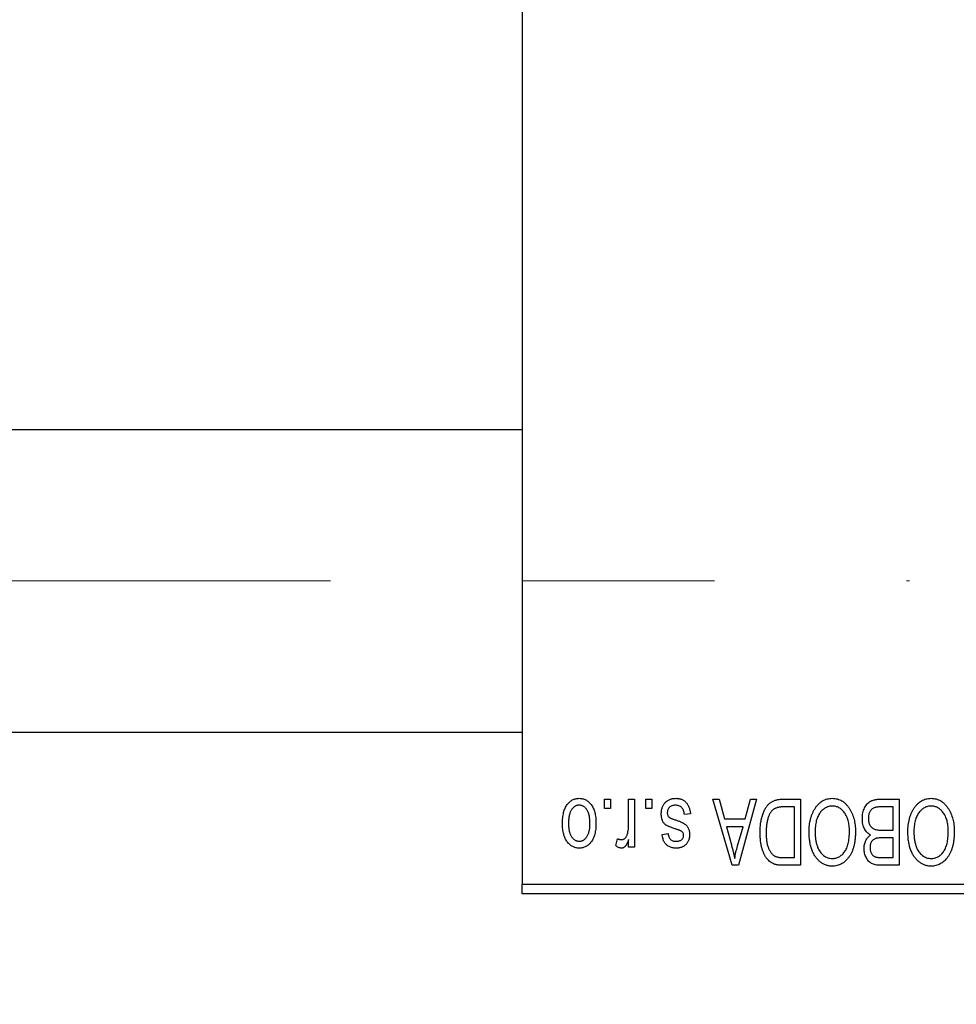
# Model space of a CAD drawing. Units: millimetres. Extents: x 15 to 419, y 5 to 292.
# Drawn here: x 123 to 136, y 200 to 213 of the extents above; entities that cross this region are included whole.
import ezdxf

# ---------------------------------------------------------------- set-up
doc = ezdxf.new("R2010")
doc.units = ezdxf.units.MM
doc.linetypes.add('CENTERX2', pattern=[20.32, 12.7, -2.54, 2.54, -2.54])
doc.styles.add('SLDTEXTSTYLE0', font='TXT', dxfattribs={"width": 0.75})
doc.dimstyles.new('SLDDIMSTYLE0', dxfattribs={"dimtxt": 3.5, "dimasz": 3.302, "dimexe": 0, "dimexo": 0.0625, "dimgap": 0.875, "dimtad": 1, "dimdec": 1, "dimlfac": 4, "dimrnd": 1e-09, "dimzin": 12, "dimdsep": 46, "dimtxsty": 'SLDTEXTSTYLE0', "dimsah": 1, "dimcen": 0.09, "dimadec": 0, "dimazin": 3, "dimtfac": 1, "dimtdec": 1, "dimtofl": 0, "dimtmove": 0, "dimatfit": 3, "dimfxl": 1, "dimfrac": 2, "dimtolj": 1, "dimtzin": 12, "dimarcsym": 0})

# ---------------------------------------------------------------- blocks, each defined once
blk = doc.blocks.new('_D')
at = {"color": 7, "linetype": 'Continuous', "lineweight": 0}
for p, q in [((80.94, 200.56), (80.94, 190.56)), ((142.44, 200.56), (142.44, 190.56)), ((80.94, 191.56), (142.44, 191.56))]:
    blk.add_line(p, q, dxfattribs=at)
at = {"color": 7, "linetype": 'Continuous', "lineweight": 18}
for points in [[(80.94, 191.56), (84.242, 191.052), (84.242, 192.068)], [(142.44, 191.56), (139.138, 192.068), (139.138, 191.052)]]:
    blk.add_solid(points, dxfattribs=at)
at = {"color": 7, "linetype": 'Continuous', "lineweight": 18, "insert": (105.871, 196.072), "char_height": 3.5, "attachment_point": 1, "style": 'SLDTEXTSTYLE0'}
blk.add_mtext('246,0', dxfattribs=at)
blk = doc.blocks.new('SW_CENTERMARKSYMBOL_1')
at = {"color": 0, "linetype": 'Continuous', "lineweight": 18}
for p, q in [((0, 1.25), (0, 5)), ((0, 0), (0, 0.625)), ((-1.25, 0), (-5, 0)), ((0, 0), (-0.625, 0)), ((0, 0), (0, -0.625)), ((0, 0), (0.625, 0)), ((1.25, 0), (5, 0)), ((0, -1.25), (0, -5))]:
    blk.add_line(p, q, dxfattribs=at)

msp = doc.modelspace()

# ---------------------------------------------------------------- linework, layer by layer
at = {"color": 7, "linetype": 'Continuous', "lineweight": 25}
for p, q in [((129.94, 233.935), (129.94, 201.685)), ((129.94, 207.6975), (92.19, 207.6975)), ((92.19, 203.6975), (129.94, 203.6975)), ((131.0309, 202.685), (131.0309, 202.81)), ((131.0309, 202.81), (131.1105, 202.81)), ((131.1105, 202.81), (131.1105, 202.685)), ((131.3491, 202.4801), (131.3491, 202.81)), ((131.3491, 202.81), (131.4286, 202.81)), ((131.4286, 202.81), (131.4286, 202.1736)), ((131.5764, 202.685), (131.5764, 202.81)), ((131.5764, 202.81), (131.6559, 202.81)), ((131.6559, 202.81), (131.6559, 202.685)), ((132.4627, 202.81), (132.546, 202.81)), ((132.7166, 201.935), (132.4627, 202.81)), ((132.546, 202.81), (132.6149, 202.5486)), ((133.0423, 202.81), (132.8003, 201.935)), ((132.8901, 202.5486), (132.9588, 202.81)), ((132.9588, 202.81), (133.0423, 202.81)), ((133.3887, 202.81), (133.6218, 202.81)), ((133.5423, 202.7077), (133.3992, 202.7077)), ((133.5423, 202.0373), (133.5423, 202.7077)), ((133.6218, 202.81), (133.6218, 201.935)), ((134.8491, 202.7077), (134.6804, 202.7077)), ((134.6822, 202.81), (134.9286, 202.81)), ((134.8491, 202.4009), (134.8491, 202.7077)), ((134.9286, 202.81), (134.9286, 201.935)), ((131.1105, 202.685), (131.0309, 202.685)), ((131.6559, 202.685), (131.5764, 202.685)), ((132.1673, 202.6168), (132.0877, 202.6055)), ((132.6149, 202.5486), (132.8901, 202.5486)), ((132.6419, 202.4464), (132.7078, 202.206)), ((132.8633, 202.4464), (132.6419, 202.4464)), ((132.7891, 202.1917), (132.8633, 202.4464)), ((131.7923, 202.3441), (131.8718, 202.3555)), ((134.6921, 202.4009), (134.8491, 202.4009)), ((134.8491, 202.2986), (134.6998, 202.2986)), ((134.8491, 202.0373), (134.8491, 202.2986)), ((131.1786, 202.1964), (131.2014, 202.2873)), ((131.3491, 202.1736), (131.3491, 202.2752)), ((131.4286, 202.1736), (131.3491, 202.1736)), ((133.4015, 202.0373), (133.5423, 202.0373)), ((134.7106, 202.0373), (134.8491, 202.0373)), ((132.8003, 201.935), (132.7166, 201.935)), ((133.6218, 201.935), (133.3988, 201.935)), ((134.9286, 201.935), (134.6815, 201.935)), ((129.94, 201.685), (142.44, 201.685)), ((129.94, 201.56), (129.94, 201.685)), ((142.44, 201.56), (129.94, 201.56))]:
    msp.add_line(p, q, dxfattribs=at)
at = {"color": 7, "linetype": 'CENTERX2', "lineweight": 18}
msp.add_line((74.065, 205.6975), (135.065, 205.6975), dxfattribs=at)
at = {"color": 7, "linetype": 'Continuous', "lineweight": 25}
for points, knots in [([(130.4741, 202.4852), (130.4743, 202.499), (130.4748, 202.5255), (130.4775, 202.564), (130.4825, 202.5998), (130.489, 202.6329), (130.498, 202.6632), (130.5085, 202.691), (130.5214, 202.7159), (130.5359, 202.7382), (130.5522, 202.7578), (130.5694, 202.7748), (130.5879, 202.7891), (130.6073, 202.801), (130.6279, 202.8101), (130.6495, 202.8167), (130.6723, 202.8207), (130.6878, 202.8211), (130.6957, 202.8214)], [0, 0, 0, 0, 0.09127676, 0.17646292, 0.25628014, 0.33094555, 0.40063899, 0.46600895, 0.52792636, 0.58672348, 0.6428722, 0.69627165, 0.74756564, 0.79768205, 0.84716011, 0.89692496, 0.94761832, 1, 1, 1, 1]), ([(130.6957, 202.8214), (130.7035, 202.8211), (130.7187, 202.8207), (130.7412, 202.8167), (130.7626, 202.8101), (130.7831, 202.801), (130.8024, 202.7889), (130.821, 202.7747), (130.8381, 202.7574), (130.8544, 202.7379), (130.8695, 202.7159), (130.8821, 202.691), (130.8933, 202.6639), (130.902, 202.6342), (130.9089, 202.602), (130.9139, 202.5675), (130.9166, 202.5305), (130.917, 202.505), (130.9173, 202.4918)], [0, 0, 0, 0, 0.0524222, 0.1031398, 0.1533193, 0.2032244, 0.2543512, 0.3064664, 0.361001, 0.4183041, 0.4781534, 0.5407069, 0.6063044, 0.6755816, 0.749569, 0.8278945, 0.9112566, 1, 1, 1, 1]), ([(131.7809, 202.6158), (131.7811, 202.6232), (131.7815, 202.6379), (131.7837, 202.6593), (131.7878, 202.6797), (131.7935, 202.6989), (131.8006, 202.7171), (131.8095, 202.7341), (131.8201, 202.75), (131.8321, 202.7647), (131.8456, 202.7781), (131.8604, 202.7896), (131.8763, 202.7995), (131.8935, 202.8075), (131.9117, 202.8138), (131.9312, 202.8182), (131.9518, 202.8209), (131.966, 202.8212), (131.9732, 202.8214)], [0, 0, 0, 0, 0.0704753, 0.13849, 0.203487, 0.2664408, 0.3271541, 0.3876484, 0.4473266, 0.5072946, 0.5669701, 0.6258897, 0.6843624, 0.7436177, 0.803887, 0.8663876, 0.9317584, 1, 1, 1, 1]), ([(131.9732, 202.8214), (131.98, 202.8213), (131.9933, 202.8211), (132.0126, 202.8184), (132.031, 202.8147), (132.0481, 202.8089), (132.0642, 202.8018), (132.0791, 202.7929), (132.093, 202.7825), (132.1057, 202.7704), (132.1175, 202.7567), (132.1278, 202.7414), (132.1374, 202.7246), (132.1453, 202.7061), (132.1528, 202.6861), (132.1587, 202.6644), (132.1637, 202.6412), (132.1661, 202.6251), (132.1673, 202.6168)], [0, 0, 0, 0, 0.0650583, 0.1266305, 0.1861785, 0.2433912, 0.2990749, 0.3543437, 0.4088467, 0.4648396, 0.5213807, 0.580346, 0.6413576, 0.7056523, 0.7730847, 0.8446899, 0.9198751, 1, 1, 1, 1]), ([(133.8145, 202.6877), (133.8218, 202.6983), (133.8359, 202.7189), (133.8605, 202.7461), (133.8865, 202.7695), (133.9144, 202.7885), (133.944, 202.8032), (133.9752, 202.8138), (134.0082, 202.8202), (134.0308, 202.821), (134.0423, 202.8214)], [0, 0, 0, 0, 0.1394697, 0.271444, 0.397067, 0.5182664, 0.6366687, 0.7547356, 0.8750957, 1, 1, 1, 1]), ([(134.0423, 202.8214), (134.0538, 202.821), (134.0766, 202.8202), (134.1098, 202.8137), (134.1411, 202.8026), (134.1709, 202.7877), (134.1988, 202.768), (134.2248, 202.7442), (134.2492, 202.7161), (134.2633, 202.695), (134.2706, 202.6841)], [0, 0, 0, 0, 0.1242933, 0.2441976, 0.3621021, 0.4804623, 0.6015356, 0.7271827, 0.8593297, 1, 1, 1, 1]), ([(135.1213, 202.6877), (135.1286, 202.6983), (135.1428, 202.7189), (135.1673, 202.7461), (135.1933, 202.7695), (135.2212, 202.7885), (135.2508, 202.8032), (135.282, 202.8138), (135.315, 202.8202), (135.3376, 202.821), (135.3491, 202.8214)], [0, 0, 0, 0, 0.1394697, 0.271444, 0.397067, 0.5182664, 0.6366687, 0.7547356, 0.8750957, 1, 1, 1, 1]), ([(135.3491, 202.8214), (135.3607, 202.821), (135.3834, 202.8202), (135.4166, 202.8137), (135.4479, 202.8026), (135.4778, 202.7877), (135.5056, 202.768), (135.5316, 202.7442), (135.556, 202.7161), (135.5701, 202.695), (135.5774, 202.6841)], [0, 0, 0, 0, 0.1242933, 0.2441976, 0.3621021, 0.4804623, 0.6015356, 0.7271827, 0.8593297, 1, 1, 1, 1]), ([(130.6936, 202.7305), (130.6888, 202.7303), (130.6794, 202.73), (130.6657, 202.727), (130.6525, 202.7224), (130.6398, 202.7157), (130.6276, 202.7073), (130.6161, 202.6968), (130.6048, 202.6848), (130.5944, 202.6707), (130.5847, 202.6548), (130.5765, 202.637), (130.5694, 202.6173), (130.5635, 202.5958), (130.5592, 202.5723), (130.556, 202.547), (130.5541, 202.5198), (130.5538, 202.5011), (130.5536, 202.4915)], [0, 0, 0, 0, 0.0463763, 0.091312, 0.1366923, 0.1830145, 0.2308407, 0.2812432, 0.3348763, 0.3919239, 0.4521542, 0.5160835, 0.583804, 0.6563685, 0.7340981, 0.8169133, 0.9056638, 1, 1, 1, 1]), ([(130.8377, 202.4915), (130.8376, 202.5012), (130.8373, 202.5201), (130.8353, 202.5475), (130.8322, 202.573), (130.8278, 202.5965), (130.8221, 202.6181), (130.8146, 202.6376), (130.8065, 202.6556), (130.7966, 202.6712), (130.7859, 202.6851), (130.7748, 202.6973), (130.7628, 202.7075), (130.7502, 202.7159), (130.7369, 202.7224), (130.723, 202.727), (130.7085, 202.73), (130.6986, 202.7303), (130.6936, 202.7305)], [0, 0, 0, 0, 0.094287, 0.1824866, 0.2648226, 0.3415706, 0.4132187, 0.4802814, 0.5434033, 0.6026861, 0.6589031, 0.7118588, 0.762111, 0.8107527, 0.8577637, 0.9041913, 0.9513582, 1, 1, 1, 1]), ([(131.9677, 202.7305), (131.9596, 202.7301), (131.9442, 202.7295), (131.9225, 202.7244), (131.9035, 202.7157), (131.8879, 202.7032), (131.8756, 202.6882), (131.8667, 202.6711), (131.8614, 202.652), (131.8608, 202.6386), (131.8605, 202.6317)], [0, 0, 0, 0, 0.14728073, 0.28061534, 0.40478131, 0.52470851, 0.64211437, 0.75660273, 0.87425175, 1, 1, 1, 1]), ([(132.0877, 202.6055), (132.0864, 202.6154), (132.0838, 202.6342), (132.0757, 202.6601), (132.0648, 202.6821), (132.0505, 202.6999), (132.0334, 202.7137), (132.0138, 202.7237), (131.9915, 202.7294), (131.9758, 202.7301), (131.9677, 202.7305)], [0, 0, 0, 0, 0.1555424, 0.2941248, 0.4190131, 0.5346399, 0.6456767, 0.7570058, 0.8737509, 1, 1, 1, 1]), ([(133.0877, 202.3677), (133.0878, 202.3798), (133.0879, 202.4037), (133.09, 202.4388), (133.093, 202.4725), (133.0972, 202.5047), (133.1027, 202.5356), (133.1094, 202.565), (133.1174, 202.593), (133.1266, 202.6195), (133.1367, 202.6445), (133.1475, 202.6676), (133.1591, 202.6889), (133.1713, 202.7083), (133.1842, 202.7258), (133.198, 202.7412), (133.2121, 202.7551), (133.2274, 202.7669), (133.2436, 202.7771), (133.2608, 202.786), (133.2792, 202.7935), (133.2989, 202.7995), (133.3196, 202.8043), (133.3416, 202.8076), (133.3647, 202.8096), (133.3806, 202.8099), (133.3887, 202.81)], [0, 0, 0, 0, 0.0600147, 0.1180632, 0.1736112, 0.2273481, 0.2787958, 0.3286447, 0.3764528, 0.4229248, 0.4674438, 0.5094789, 0.5491707, 0.5869331, 0.622704, 0.6567129, 0.6892157, 0.7207171, 0.7519014, 0.7838458, 0.8164066, 0.8501091, 0.8852579, 0.9216898, 0.9598798, 1, 1, 1, 1]), ([(133.3992, 202.7077), (133.3922, 202.7076), (133.3786, 202.7074), (133.3589, 202.706), (133.3404, 202.7038), (133.3233, 202.7003), (133.3075, 202.6961), (133.2929, 202.691), (133.2798, 202.6848), (133.2677, 202.6776), (133.2568, 202.6693), (133.2466, 202.66), (133.237, 202.6495), (133.2281, 202.6379), (133.2197, 202.6253), (133.2121, 202.6113), (133.2052, 202.5962), (133.2011, 202.5857), (133.1991, 202.5802)], [0, 0, 0, 0, 0.0813359, 0.1580204, 0.2302408, 0.2976741, 0.3611915, 0.4204751, 0.4768817, 0.5306508, 0.5832955, 0.6364607, 0.691573, 0.7480804, 0.8067522, 0.8681253, 0.9325667, 1, 1, 1, 1]), ([(134.0428, 202.7191), (134.0349, 202.7188), (134.0193, 202.7183), (133.9964, 202.7141), (133.9745, 202.7071), (133.9534, 202.6975), (133.9337, 202.6846), (133.9147, 202.6695), (133.8968, 202.6514), (133.8799, 202.6306), (133.8646, 202.6071), (133.8513, 202.581), (133.8399, 202.5523), (133.8307, 202.521), (133.8237, 202.487), (133.8186, 202.4506), (133.8156, 202.4115), (133.8152, 202.3846), (133.815, 202.3707)], [0, 0, 0, 0, 0.050918, 0.1006168, 0.1499277, 0.1991718, 0.249526, 0.3014494, 0.3560342, 0.4136289, 0.4738344, 0.5365596, 0.602769, 0.6729018, 0.7471022, 0.8262232, 0.9105472, 1, 1, 1, 1]), ([(134.2695, 202.3855), (134.2693, 202.3983), (134.2689, 202.4233), (134.2659, 202.4598), (134.2609, 202.4939), (134.2535, 202.5259), (134.2444, 202.5557), (134.2331, 202.5833), (134.2195, 202.6086), (134.204, 202.6316), (134.1871, 202.652), (134.1693, 202.6701), (134.1503, 202.6849), (134.1307, 202.6977), (134.11, 202.7073), (134.0884, 202.714), (134.0659, 202.7183), (134.0506, 202.7188), (134.0428, 202.7191)], [0, 0, 0, 0, 0.0857831, 0.1670694, 0.2438012, 0.3163671, 0.3854844, 0.4517505, 0.515395, 0.5768805, 0.6363811, 0.6922655, 0.7457104, 0.7972333, 0.8477956, 0.8979127, 0.9481373, 1, 1, 1, 1]), ([(134.44, 202.5531), (134.4403, 202.5661), (134.4409, 202.5914), (134.4465, 202.6282), (134.4557, 202.6625), (134.4684, 202.694), (134.4841, 202.7223), (134.5027, 202.7467), (134.5236, 202.7672), (134.5434, 202.7806), (134.5606, 202.7891), (134.5745, 202.7949), (134.5898, 202.7994), (134.606, 202.8033), (134.6235, 202.8064), (134.642, 202.8083), (134.6617, 202.8099), (134.6753, 202.81), (134.6822, 202.81)], [0, 0, 0, 0, 0.0968193, 0.1879688, 0.2754195, 0.3598337, 0.4399412, 0.5152098, 0.5867202, 0.6563463, 0.6917362, 0.7292083, 0.7682863, 0.809873, 0.8531674, 0.8996294, 0.9485553, 1, 1, 1, 1]), ([(134.598, 202.6967), (134.5919, 202.6939), (134.5798, 202.6883), (134.5639, 202.6761), (134.5502, 202.6618), (134.539, 202.6447), (134.5303, 202.6252), (134.5239, 202.6035), (134.5202, 202.5794), (134.5198, 202.5626), (134.5195, 202.5538)], [0, 0, 0, 0, 0.1170149, 0.2294406, 0.3422188, 0.4587238, 0.579935, 0.7099407, 0.8485672, 1, 1, 1, 1]), ([(134.6804, 202.7077), (134.6717, 202.7076), (134.6555, 202.7073), (134.633, 202.7055), (134.6141, 202.7022), (134.603, 202.6984), (134.598, 202.6967)], [0, 0, 0, 0, 0.31249, 0.5812579, 0.8104818, 1, 1, 1, 1]), ([(135.3496, 202.7191), (135.3417, 202.7188), (135.3261, 202.7183), (135.3032, 202.7141), (135.2813, 202.7071), (135.2602, 202.6975), (135.2405, 202.6846), (135.2215, 202.6695), (135.2036, 202.6514), (135.1867, 202.6306), (135.1714, 202.6071), (135.1581, 202.581), (135.1467, 202.5523), (135.1376, 202.521), (135.1305, 202.487), (135.1254, 202.4506), (135.1224, 202.4115), (135.122, 202.3846), (135.1218, 202.3707)], [0, 0, 0, 0, 0.050918, 0.1006168, 0.1499277, 0.1991718, 0.249526, 0.3014494, 0.3560342, 0.4136289, 0.4738344, 0.5365596, 0.602769, 0.6729018, 0.7471022, 0.8262232, 0.9105472, 1, 1, 1, 1]), ([(135.5764, 202.3855), (135.5762, 202.3983), (135.5757, 202.4233), (135.5727, 202.4598), (135.5677, 202.4939), (135.5604, 202.5259), (135.5512, 202.5557), (135.5399, 202.5833), (135.5263, 202.6086), (135.5109, 202.6316), (135.4939, 202.652), (135.4761, 202.6701), (135.4571, 202.6849), (135.4376, 202.6977), (135.4168, 202.7073), (135.3952, 202.714), (135.3727, 202.7183), (135.3574, 202.7188), (135.3496, 202.7191)], [0, 0, 0, 0, 0.0857831, 0.1670694, 0.2438012, 0.3163671, 0.3854844, 0.4517505, 0.515395, 0.5768805, 0.6363811, 0.6922655, 0.7457104, 0.7972333, 0.8477956, 0.8979127, 0.9481373, 1, 1, 1, 1]), ([(131.9599, 202.4197), (131.952, 202.4224), (131.937, 202.4274), (131.9156, 202.435), (131.8966, 202.4423), (131.8798, 202.4491), (131.8654, 202.4558), (131.853, 202.4616), (131.8432, 202.4676), (131.8329, 202.4746), (131.8226, 202.4846), (131.8119, 202.498), (131.8024, 202.5132), (131.7947, 202.5304), (131.7884, 202.5493), (131.7841, 202.57), (131.7814, 202.5923), (131.7811, 202.6078), (131.7809, 202.6158)], [0, 0, 0, 0, 0.0848796, 0.1619397, 0.2312102, 0.2932914, 0.3471249, 0.3936264, 0.4324011, 0.464097, 0.5205484, 0.5786114, 0.6391668, 0.7030067, 0.7704895, 0.8422247, 0.9183328, 1, 1, 1, 1]), ([(131.8605, 202.6317), (131.8606, 202.6258), (131.861, 202.6146), (131.865, 202.5989), (131.8714, 202.5851), (131.8777, 202.5777), (131.8809, 202.574)], [0, 0, 0, 0, 0.28084, 0.5347733, 0.7701835, 1, 1, 1, 1]), ([(131.8809, 202.574), (131.8823, 202.5728), (131.8855, 202.57), (131.8915, 202.5663), (131.899, 202.5622), (131.908, 202.5579), (131.9186, 202.5536), (131.9307, 202.5487), (131.9444, 202.5438), (131.9541, 202.5406), (131.9592, 202.5389)], [0, 0, 0, 0, 0.0642898, 0.1476271, 0.2461687, 0.3603015, 0.4940629, 0.6446252, 0.8132322, 1, 1, 1, 1]), ([(133.1991, 202.5802), (133.1965, 202.5726), (133.1913, 202.5572), (133.1849, 202.5332), (133.1794, 202.5082), (133.1751, 202.4819), (133.1715, 202.4547), (133.169, 202.4262), (133.1676, 202.3967), (133.1674, 202.3766), (133.1673, 202.3665)], [0, 0, 0, 0, 0.1109283, 0.2243803, 0.343223, 0.4651453, 0.5921229, 0.7226343, 0.8593406, 1, 1, 1, 1]), ([(133.7355, 202.3734), (133.7357, 202.3891), (133.7361, 202.4198), (133.7399, 202.4648), (133.7461, 202.5075), (133.7545, 202.5481), (133.7658, 202.5863), (133.7792, 202.6224), (133.7953, 202.6563), (133.8081, 202.6773), (133.8145, 202.6877)], [0, 0, 0, 0, 0.1432681, 0.2804712, 0.4115502, 0.537473, 0.6585546, 0.7751958, 0.8890505, 1, 1, 1, 1]), ([(134.2706, 202.6841), (134.277, 202.6736), (134.2896, 202.6525), (134.3054, 202.6187), (134.3188, 202.5836), (134.3302, 202.5468), (134.3386, 202.5084), (134.3445, 202.4683), (134.3484, 202.4267), (134.3489, 202.3984), (134.3491, 202.384)], [0, 0, 0, 0, 0.11743202, 0.23493059, 0.35473531, 0.476423, 0.60141578, 0.72995908, 0.86267468, 1, 1, 1, 1]), ([(135.0423, 202.3734), (135.0425, 202.3891), (135.043, 202.4198), (135.0467, 202.4648), (135.053, 202.5075), (135.0613, 202.5481), (135.0726, 202.5863), (135.086, 202.6224), (135.1021, 202.6563), (135.1149, 202.6773), (135.1213, 202.6877)], [0, 0, 0, 0, 0.1432681, 0.2804712, 0.4115502, 0.537473, 0.6585546, 0.7751958, 0.8890505, 1, 1, 1, 1]), ([(135.5774, 202.6841), (135.5838, 202.6736), (135.5965, 202.6525), (135.6122, 202.6187), (135.6257, 202.5836), (135.637, 202.5468), (135.6454, 202.5084), (135.6514, 202.4683), (135.6552, 202.4267), (135.6557, 202.3984), (135.6559, 202.384)], [0, 0, 0, 0, 0.11743202, 0.23493059, 0.35473531, 0.476423, 0.60141578, 0.72995908, 0.86267468, 1, 1, 1, 1]), ([(130.6957, 202.1623), (130.688, 202.1625), (130.6727, 202.1629), (130.6504, 202.167), (130.629, 202.1735), (130.6086, 202.1827), (130.5893, 202.1945), (130.5708, 202.2089), (130.5534, 202.2258), (130.5371, 202.2454), (130.5221, 202.2673), (130.5092, 202.2917), (130.4983, 202.3184), (130.4896, 202.3474), (130.4824, 202.3785), (130.4775, 202.4121), (130.4748, 202.4479), (130.4743, 202.4726), (130.4741, 202.4852)], [0, 0, 0, 0, 0.0527852, 0.1042458, 0.1551605, 0.2054268, 0.2570914, 0.30997, 0.3653095, 0.4234521, 0.4838428, 0.5467834, 0.6120626, 0.6811909, 0.753975, 0.831041, 0.913199, 1, 1, 1, 1]), ([(130.5536, 202.4915), (130.5538, 202.4818), (130.554, 202.463), (130.556, 202.4358), (130.5592, 202.4104), (130.5635, 202.387), (130.5694, 202.3654), (130.5764, 202.3458), (130.5848, 202.328), (130.5946, 202.3123), (130.6052, 202.2983), (130.6166, 202.2864), (130.6286, 202.2761), (130.6412, 202.2677), (130.6545, 202.2613), (130.6683, 202.2566), (130.6828, 202.2536), (130.6928, 202.2533), (130.6978, 202.2532)], [0, 0, 0, 0, 0.0939001, 0.181702, 0.2636319, 0.3405307, 0.4123196, 0.4793163, 0.5420447, 0.6019301, 0.6582576, 0.7112926, 0.7616435, 0.8103809, 0.8574842, 0.9040031, 0.9512626, 1, 1, 1, 1]), ([(130.9173, 202.4918), (130.917, 202.4786), (130.9166, 202.453), (130.9139, 202.4159), (130.9088, 202.3813), (130.9023, 202.3491), (130.8933, 202.3194), (130.8826, 202.2922), (130.8698, 202.2675), (130.855, 202.2454), (130.8389, 202.2259), (130.8216, 202.2088), (130.8031, 202.1945), (130.7837, 202.1826), (130.7631, 202.1736), (130.7416, 202.1669), (130.719, 202.1629), (130.7035, 202.1625), (130.6957, 202.1623)], [0, 0, 0, 0, 0.08903907, 0.17270214, 0.25093645, 0.32475464, 0.39395115, 0.45969324, 0.52181981, 0.58137642, 0.63835759, 0.69254874, 0.74460321, 0.79546264, 0.84567425, 0.89579536, 0.9472403, 1, 1, 1, 1]), ([(130.6978, 202.2532), (130.7026, 202.2533), (130.712, 202.2536), (130.7258, 202.2567), (130.7392, 202.2612), (130.7518, 202.268), (130.7642, 202.2761), (130.7756, 202.2866), (130.7866, 202.2987), (130.7972, 202.3126), (130.8067, 202.3284), (130.8151, 202.3462), (130.8222, 202.3658), (130.8277, 202.3873), (130.8324, 202.4106), (130.8356, 202.4359), (130.8373, 202.4631), (130.8376, 202.4818), (130.8377, 202.4915)], [0, 0, 0, 0, 0.0464339, 0.0919922, 0.1379758, 0.1843555, 0.231914, 0.282379, 0.3356866, 0.3923419, 0.4526468, 0.5161316, 0.5839361, 0.6564404, 0.733808, 0.8167259, 0.9055468, 1, 1, 1, 1]), ([(131.3342, 202.3501), (131.3365, 202.3605), (131.3412, 202.3813), (131.3456, 202.4134), (131.3487, 202.4464), (131.3489, 202.4688), (131.3491, 202.4801)], [0, 0, 0, 0, 0.242209, 0.4884795, 0.7412752, 1, 1, 1, 1]), ([(131.9592, 202.5389), (131.9666, 202.5363), (131.9808, 202.5315), (132.0012, 202.5242), (132.0198, 202.5173), (132.0365, 202.5106), (132.0513, 202.5041), (132.0643, 202.4978), (132.0756, 202.4921), (132.0878, 202.4845), (132.1013, 202.4744), (132.1155, 202.4607), (132.1276, 202.4449), (132.1377, 202.4274), (132.1459, 202.4084), (132.1518, 202.388), (132.1551, 202.3662), (132.1556, 202.3513), (132.1559, 202.3437)], [0, 0, 0, 0, 0.0775406, 0.1491572, 0.2143107, 0.273785, 0.3276266, 0.3751148, 0.4168327, 0.4526482, 0.5179942, 0.5827052, 0.6479405, 0.7144426, 0.7827618, 0.8523782, 0.9248046, 1, 1, 1, 1]), ([(134.5487, 202.3384), (134.5406, 202.3426), (134.5243, 202.3511), (134.5028, 202.3691), (134.4841, 202.391), (134.4682, 202.4169), (134.4554, 202.4463), (134.4465, 202.4791), (134.4409, 202.5151), (134.4403, 202.5401), (134.44, 202.5531)], [0, 0, 0, 0, 0.1075455, 0.2161485, 0.327534, 0.4466741, 0.5723517, 0.7049746, 0.8469542, 1, 1, 1, 1]), ([(134.5195, 202.5538), (134.5198, 202.5457), (134.5202, 202.53), (134.5238, 202.5074), (134.5298, 202.4868), (134.5382, 202.4682), (134.5486, 202.4519), (134.5609, 202.4378), (134.5746, 202.4259), (134.5907, 202.4163), (134.61, 202.409), (134.6334, 202.4044), (134.6613, 202.4014), (134.6813, 202.4011), (134.6921, 202.4009)], [0, 0, 0, 0, 0.0915284, 0.1766506, 0.2566642, 0.3328121, 0.4057347, 0.4747782, 0.5424443, 0.610071, 0.6844174, 0.7737975, 0.8785, 1, 1, 1, 1]), ([(131.2587, 202.2759), (131.2628, 202.2761), (131.2711, 202.2766), (131.283, 202.2806), (131.2944, 202.2867), (131.305, 202.2954), (131.3148, 202.3062), (131.3229, 202.3191), (131.3296, 202.3339), (131.3326, 202.3446), (131.3342, 202.3501)], [0, 0, 0, 0, 0.1080295, 0.2159129, 0.3274236, 0.4471095, 0.5750455, 0.7081312, 0.848259, 1, 1, 1, 1]), ([(131.9766, 202.1623), (131.968, 202.1626), (131.9512, 202.1631), (131.9269, 202.167), (131.9042, 202.1739), (131.8831, 202.1829), (131.8644, 202.1948), (131.8476, 202.2081), (131.8333, 202.2236), (131.821, 202.241), (131.8111, 202.2616), (131.8032, 202.2857), (131.7966, 202.3136), (131.7938, 202.3335), (131.7923, 202.3441)], [0, 0, 0, 0, 0.0890223, 0.1734761, 0.2547393, 0.3337873, 0.4103332, 0.4835724, 0.5555749, 0.6273396, 0.703829, 0.7912583, 0.8895416, 1, 1, 1, 1]), ([(131.8718, 202.3555), (131.8729, 202.3474), (131.8749, 202.3322), (131.8816, 202.3112), (131.8903, 202.2931), (131.9021, 202.2784), (131.9165, 202.2669), (131.9334, 202.2588), (131.9528, 202.254), (131.9665, 202.2535), (131.9737, 202.2532)], [0, 0, 0, 0, 0.1502582, 0.2850603, 0.4068984, 0.5209873, 0.631988, 0.7454829, 0.8667104, 1, 1, 1, 1]), ([(132.0508, 202.3835), (132.0492, 202.3845), (132.0455, 202.3869), (132.0389, 202.3904), (132.0303, 202.3943), (132.0199, 202.3985), (132.0076, 202.4033), (131.9934, 202.4085), (131.9772, 202.4139), (131.9659, 202.4177), (131.9599, 202.4197)], [0, 0, 0, 0, 0.0577638, 0.1339096, 0.229503, 0.3448176, 0.4789606, 0.6330175, 0.8070638, 1, 1, 1, 1]), ([(131.9737, 202.2532), (131.9819, 202.2534), (131.9971, 202.2539), (132.0183, 202.2579), (132.0365, 202.2646), (132.0511, 202.2743), (132.0625, 202.2861), (132.0705, 202.2997), (132.0755, 202.3147), (132.0761, 202.3253), (132.0764, 202.3308)], [0, 0, 0, 0, 0.1679917, 0.3151575, 0.4449674, 0.5641364, 0.6758279, 0.781217, 0.8880606, 1, 1, 1, 1]), ([(132.1559, 202.3437), (132.1558, 202.3372), (132.1556, 202.3243), (132.1531, 202.3055), (132.1495, 202.2877), (132.1443, 202.2707), (132.1376, 202.2548), (132.1293, 202.2397), (132.1197, 202.2256), (132.1085, 202.2125), (132.0962, 202.2005), (132.0823, 202.1904), (132.0676, 202.1817), (132.0516, 202.1745), (132.0345, 202.169), (132.0161, 202.1652), (131.9967, 202.1626), (131.9834, 202.1624), (131.9766, 202.1623)], [0, 0, 0, 0, 0.0684542, 0.1336602, 0.1972382, 0.2578651, 0.3180739, 0.3770977, 0.4360732, 0.495969, 0.5556869, 0.61473, 0.6741323, 0.7342685, 0.796442, 0.8613532, 0.9290822, 1, 1, 1, 1]), ([(132.0764, 202.3308), (132.0761, 202.3361), (132.0756, 202.3464), (132.0705, 202.3608), (132.0624, 202.3737), (132.0547, 202.3802), (132.0508, 202.3835)], [0, 0, 0, 0, 0.26120185, 0.5049792, 0.74796834, 1, 1, 1, 1]), ([(133.2731, 201.9512), (133.2638, 201.9551), (133.2452, 201.9629), (133.2196, 201.9803), (133.196, 202.0019), (133.1743, 202.0276), (133.1549, 202.0574), (133.1377, 202.0908), (133.1226, 202.1277), (133.11, 202.1683), (133.0998, 202.2126), (133.093, 202.2609), (133.0884, 202.313), (133.088, 202.3491), (133.0877, 202.3677)], [0, 0, 0, 0, 0.062364, 0.1255008, 0.1911062, 0.2605142, 0.3340557, 0.411528, 0.4938221, 0.5812914, 0.6752318, 0.7759741, 0.8841188, 1, 1, 1, 1]), ([(133.1673, 202.3665), (133.1674, 202.3556), (133.1676, 202.3345), (133.1692, 202.3038), (133.1718, 202.2749), (133.1756, 202.2478), (133.18, 202.2223), (133.1859, 202.1988), (133.1926, 202.1769), (133.2006, 202.1569), (133.2093, 202.1385), (133.2188, 202.1218), (133.2287, 202.1066), (133.2393, 202.0931), (133.2506, 202.0811), (133.2623, 202.0705), (133.2748, 202.0618), (133.2836, 202.057), (133.288, 202.0547)], [0, 0, 0, 0, 0.0926501, 0.1803441, 0.2632061, 0.3408819, 0.4144577, 0.483826, 0.548511, 0.6100824, 0.6678222, 0.7224491, 0.7739764, 0.8229933, 0.8695487, 0.9143625, 0.9576166, 1, 1, 1, 1]), ([(134.0417, 201.9236), (134.0347, 201.9238), (134.0208, 201.9242), (134.0002, 201.9268), (133.9801, 201.9308), (133.9605, 201.9367), (133.9412, 201.9441), (133.9226, 201.9535), (133.9044, 201.9644), (133.8866, 201.9768), (133.8696, 201.9907), (133.8536, 202.0065), (133.8382, 202.0235), (133.8241, 202.0423), (133.8105, 202.0623), (133.7981, 202.084), (133.7866, 202.1071), (133.776, 202.1317), (133.7663, 202.1577), (133.758, 202.185), (133.7511, 202.2135), (133.7455, 202.2431), (133.7408, 202.274), (133.7377, 202.306), (133.7359, 202.3393), (133.7356, 202.3619), (133.7355, 202.3734)], [0, 0, 0, 0, 0.0346106, 0.0688508, 0.1026441, 0.1362986, 0.1702567, 0.2045933, 0.2394216, 0.2751926, 0.311626, 0.3485127, 0.3862829, 0.4249662, 0.4648734, 0.5058382, 0.548431, 0.5927975, 0.638415, 0.6855993, 0.7338596, 0.7836889, 0.8349554, 0.8882586, 0.9431367, 1, 1, 1, 1]), ([(133.815, 202.3707), (133.8154, 202.3528), (133.8161, 202.3177), (133.8228, 202.2666), (133.8328, 202.2183), (133.8435, 202.1879), (133.8487, 202.1729)], [0, 0, 0, 0, 0.2669169, 0.5215207, 0.7647891, 1, 1, 1, 1]), ([(134.0412, 202.0259), (134.0493, 202.0262), (134.0653, 202.0267), (134.0887, 202.0309), (134.1111, 202.0377), (134.1322, 202.0476), (134.1523, 202.0599), (134.1712, 202.0752), (134.189, 202.0931), (134.2058, 202.1137), (134.2209, 202.1373), (134.2341, 202.1639), (134.245, 202.1936), (134.254, 202.2262), (134.2611, 202.2618), (134.2659, 202.3004), (134.269, 202.3419), (134.2693, 202.3706), (134.2695, 202.3855)], [0, 0, 0, 0, 0.0510701, 0.1005661, 0.1488297, 0.1976155, 0.24657, 0.2971331, 0.3497617, 0.4053241, 0.4637501, 0.5256609, 0.5916043, 0.6623011, 0.7382031, 0.819627, 0.9065661, 1, 1, 1, 1]), ([(134.3491, 202.384), (134.3488, 202.3661), (134.3483, 202.3312), (134.3442, 202.2804), (134.3373, 202.2328), (134.3278, 202.1884), (134.3155, 202.1472), (134.3004, 202.1091), (134.2824, 202.0743), (134.2619, 202.0428), (134.2391, 202.015), (134.2152, 201.9904), (134.1896, 201.9698), (134.1626, 201.9531), (134.1344, 201.9396), (134.1046, 201.9305), (134.0736, 201.9245), (134.0525, 201.9239), (134.0417, 201.9236)], [0, 0, 0, 0, 0.0871129, 0.1695751, 0.2471255, 0.3203519, 0.389998, 0.4559088, 0.5190233, 0.5798445, 0.6380623, 0.6933405, 0.74608, 0.7971995, 0.8473426, 0.8973372, 0.947901, 1, 1, 1, 1]), ([(134.4627, 202.155), (134.463, 202.1647), (134.4635, 202.1836), (134.4679, 202.2112), (134.4747, 202.2374), (134.4848, 202.2619), (134.497, 202.2847), (134.512, 202.305), (134.5289, 202.3234), (134.542, 202.3334), (134.5487, 202.3384)], [0, 0, 0, 0, 0.13763195, 0.26990933, 0.39735607, 0.52295617, 0.6459932, 0.76491789, 0.88185535, 1, 1, 1, 1]), ([(134.6998, 202.2986), (134.6907, 202.2986), (134.674, 202.2984), (134.651, 202.2967), (134.6321, 202.2948), (134.6211, 202.2917), (134.6163, 202.2903)], [0, 0, 0, 0, 0.32290828, 0.59577363, 0.82138728, 1, 1, 1, 1]), ([(135.3486, 201.9236), (135.3416, 201.9238), (135.3277, 201.9242), (135.3071, 201.9268), (135.2869, 201.9308), (135.2673, 201.9367), (135.248, 201.9441), (135.2294, 201.9535), (135.2112, 201.9644), (135.1935, 201.9768), (135.1764, 201.9907), (135.1604, 202.0065), (135.145, 202.0235), (135.1309, 202.0423), (135.1174, 202.0623), (135.1049, 202.084), (135.0934, 202.1071), (135.0828, 202.1317), (135.0732, 202.1577), (135.0649, 202.185), (135.0579, 202.2135), (135.0524, 202.2431), (135.0476, 202.274), (135.0445, 202.306), (135.0428, 202.3393), (135.0424, 202.3619), (135.0423, 202.3734)], [0, 0, 0, 0, 0.0346106, 0.0688508, 0.1026441, 0.1362986, 0.1702567, 0.2045933, 0.2394216, 0.2751926, 0.311626, 0.3485127, 0.3862829, 0.4249662, 0.4648734, 0.5058382, 0.548431, 0.5927975, 0.638415, 0.6855993, 0.7338596, 0.7836889, 0.8349554, 0.8882586, 0.9431367, 1, 1, 1, 1]), ([(135.1218, 202.3707), (135.1222, 202.3528), (135.1229, 202.3177), (135.1296, 202.2666), (135.1396, 202.2183), (135.1503, 202.1879), (135.1556, 202.1729)], [0, 0, 0, 0, 0.26691686, 0.52152072, 0.76478914, 1, 1, 1, 1]), ([(135.348, 202.0259), (135.3562, 202.0262), (135.3722, 202.0267), (135.3955, 202.0309), (135.4179, 202.0377), (135.439, 202.0476), (135.4592, 202.0599), (135.478, 202.0752), (135.4959, 202.0931), (135.5126, 202.1137), (135.5277, 202.1373), (135.5409, 202.1639), (135.5518, 202.1936), (135.5608, 202.2262), (135.5679, 202.2618), (135.5727, 202.3004), (135.5758, 202.3419), (135.5762, 202.3706), (135.5764, 202.3855)], [0, 0, 0, 0, 0.05107005, 0.10056609, 0.14882967, 0.19761553, 0.24656999, 0.29713315, 0.34976171, 0.40532412, 0.46375012, 0.52566087, 0.59160427, 0.66230111, 0.73820311, 0.819627, 0.90656614, 1, 1, 1, 1]), ([(135.6559, 202.384), (135.6556, 202.3661), (135.6551, 202.3312), (135.651, 202.2804), (135.6441, 202.2328), (135.6347, 202.1884), (135.6223, 202.1472), (135.6072, 202.1091), (135.5892, 202.0743), (135.5687, 202.0428), (135.5459, 202.015), (135.522, 201.9904), (135.4964, 201.9698), (135.4694, 201.9531), (135.4412, 201.9396), (135.4114, 201.9305), (135.3805, 201.9245), (135.3593, 201.9239), (135.3486, 201.9236)], [0, 0, 0, 0, 0.0871129, 0.1695751, 0.2471255, 0.3203519, 0.389998, 0.4559088, 0.5190233, 0.5798445, 0.6380623, 0.6933405, 0.74608, 0.7971995, 0.8473426, 0.8973372, 0.947901, 1, 1, 1, 1]), ([(131.2543, 202.1623), (131.248, 202.1627), (131.2351, 202.1636), (131.216, 202.1706), (131.1967, 202.1813), (131.1849, 202.1912), (131.1786, 202.1964)], [0, 0, 0, 0, 0.2215005, 0.4561273, 0.7132388, 1, 1, 1, 1]), ([(131.2014, 202.2873), (131.2062, 202.2855), (131.2157, 202.2821), (131.2302, 202.2786), (131.2446, 202.2763), (131.254, 202.276), (131.2587, 202.2759)], [0, 0, 0, 0, 0.2617401, 0.5166989, 0.7610587, 1, 1, 1, 1]), ([(131.3491, 202.2752), (131.347, 202.2698), (131.3429, 202.2593), (131.337, 202.2443), (131.3306, 202.2309), (131.3249, 202.2187), (131.319, 202.2081), (131.3137, 202.1987), (131.3078, 202.1912), (131.301, 202.1827), (131.2918, 202.1746), (131.28, 202.1674), (131.2673, 202.1631), (131.2586, 202.1626), (131.2543, 202.1623)], [0, 0, 0, 0, 0.1117631, 0.2142807, 0.3089379, 0.3944457, 0.4719122, 0.5403996, 0.6010371, 0.654051, 0.7478117, 0.8335661, 0.9169215, 1, 1, 1, 1]), ([(132.7078, 202.206), (132.7103, 202.197), (132.7152, 202.1794), (132.7218, 202.1537), (132.7283, 202.1293), (132.7341, 202.1061), (132.7395, 202.0843), (132.7442, 202.0637), (132.7488, 202.0445), (132.7513, 202.0321), (132.7525, 202.0261)], [0, 0, 0, 0, 0.15104117, 0.29461219, 0.43028552, 0.5596772, 0.68094015, 0.79408226, 0.90119327, 1, 1, 1, 1]), ([(132.7525, 202.0261), (132.7573, 202.0539), (132.7669, 202.1097), (132.7817, 202.1643), (132.7891, 202.1917)], [0, 0, 0, 0, 0.4981501, 1, 1, 1, 1]), ([(133.8487, 202.1729), (133.8533, 202.1622), (133.8622, 202.1411), (133.8806, 202.1127), (133.9017, 202.0871), (133.9263, 202.0656), (133.9528, 202.0479), (133.9813, 202.0354), (134.0108, 202.0272), (134.031, 202.0264), (134.0412, 202.0259)], [0, 0, 0, 0, 0.1358592, 0.2658382, 0.3936804, 0.5207812, 0.6453735, 0.7646193, 0.8816098, 1, 1, 1, 1]), ([(134.6163, 202.2903), (134.6107, 202.2881), (134.5995, 202.2839), (134.5847, 202.2742), (134.5716, 202.2628), (134.5609, 202.2489), (134.5524, 202.2326), (134.5465, 202.2138), (134.5429, 202.1924), (134.5425, 202.1773), (134.5423, 202.1694)], [0, 0, 0, 0, 0.1187246, 0.2331742, 0.3451303, 0.4585784, 0.5755494, 0.7038164, 0.8440555, 1, 1, 1, 1]), ([(134.5423, 202.1694), (134.5424, 202.1619), (134.5427, 202.1476), (134.5463, 202.1271), (134.5514, 202.1085), (134.5591, 202.0918), (134.5688, 202.0776), (134.5797, 202.0654), (134.5922, 202.0558), (134.6039, 202.0495), (134.6146, 202.0461), (134.624, 202.0436), (134.635, 202.0418), (134.6474, 202.0402), (134.6611, 202.0387), (134.6763, 202.0379), (134.693, 202.0374), (134.7046, 202.0373), (134.7106, 202.0373)], [0, 0, 0, 0, 0.0895178, 0.1715344, 0.2483478, 0.3210589, 0.3895544, 0.4538555, 0.5165948, 0.5781714, 0.6118333, 0.6507351, 0.6954208, 0.7448018, 0.8004453, 0.8608702, 0.9276117, 1, 1, 1, 1]), ([(135.1556, 202.1729), (135.1601, 202.1622), (135.169, 202.1411), (135.1874, 202.1127), (135.2085, 202.0871), (135.2331, 202.0656), (135.2596, 202.0479), (135.2881, 202.0354), (135.3176, 202.0272), (135.3379, 202.0264), (135.348, 202.0259)], [0, 0, 0, 0, 0.1358592, 0.2658382, 0.3936804, 0.5207812, 0.6453735, 0.7646193, 0.8816098, 1, 1, 1, 1]), ([(133.288, 202.0547), (133.2912, 202.0533), (133.2978, 202.0503), (133.3088, 202.0468), (133.321, 202.0438), (133.3346, 202.0416), (133.3495, 202.0396), (133.3656, 202.0382), (133.3831, 202.0376), (133.3952, 202.0374), (133.4015, 202.0373)], [0, 0, 0, 0, 0.0901288, 0.1887046, 0.2978272, 0.4162253, 0.5463143, 0.6865899, 0.8372008, 1, 1, 1, 1]), ([(134.6815, 201.935), (134.6696, 201.9353), (134.6471, 201.9359), (134.6151, 201.9404), (134.587, 201.9481), (134.5625, 201.9592), (134.541, 201.9739), (134.5218, 201.9918), (134.5049, 202.0135), (134.4899, 202.0379), (134.4777, 202.0649), (134.469, 202.0937), (134.4637, 202.1239), (134.4631, 202.1445), (134.4627, 202.155)], [0, 0, 0, 0, 0.1010807, 0.1924048, 0.274241, 0.349246, 0.4212246, 0.4951685, 0.5724435, 0.6547053, 0.7394461, 0.8244151, 0.9104915, 1, 1, 1, 1]), ([(133.3988, 201.935), (133.3921, 201.935), (133.3791, 201.935), (133.3603, 201.936), (133.3427, 201.9372), (133.3264, 201.9389), (133.3113, 201.9413), (133.2974, 201.9438), (133.2848, 201.9472), (133.2769, 201.9499), (133.2731, 201.9512)], [0, 0, 0, 0, 0.1575667, 0.3055313, 0.4439157, 0.5729507, 0.6928478, 0.8035993, 0.906081, 1, 1, 1, 1])]:
    msp.add_open_spline(points, degree=3, knots=knots, dxfattribs=at)

# ---------------------------------------------------------------- block references
at = {"color": 7, "linetype": 'Continuous', "lineweight": 0}
msp.add_blockref('SW_CENTERMARKSYMBOL_1', (136.19, 217.81), dxfattribs=at)

# ---------------------------------------------------------------- dimensions: what is measured, and where the dimension line sits
at = {"color": 7, "linetype": 'Continuous', "lineweight": 18}
dim = msp.add_linear_dim(base=(142.44, 191.56), p1=(80.94, 201.56), p2=(142.44, 201.56), dimstyle='SLDDIMSTYLE0', dxfattribs=at)
dim.commit()
dim.dimension.update_dxf_attribs({"geometry": '_D', "text_midpoint": (111.69, 191.56), "dimtype": 160})

doc.saveas('drawing.dxf')
